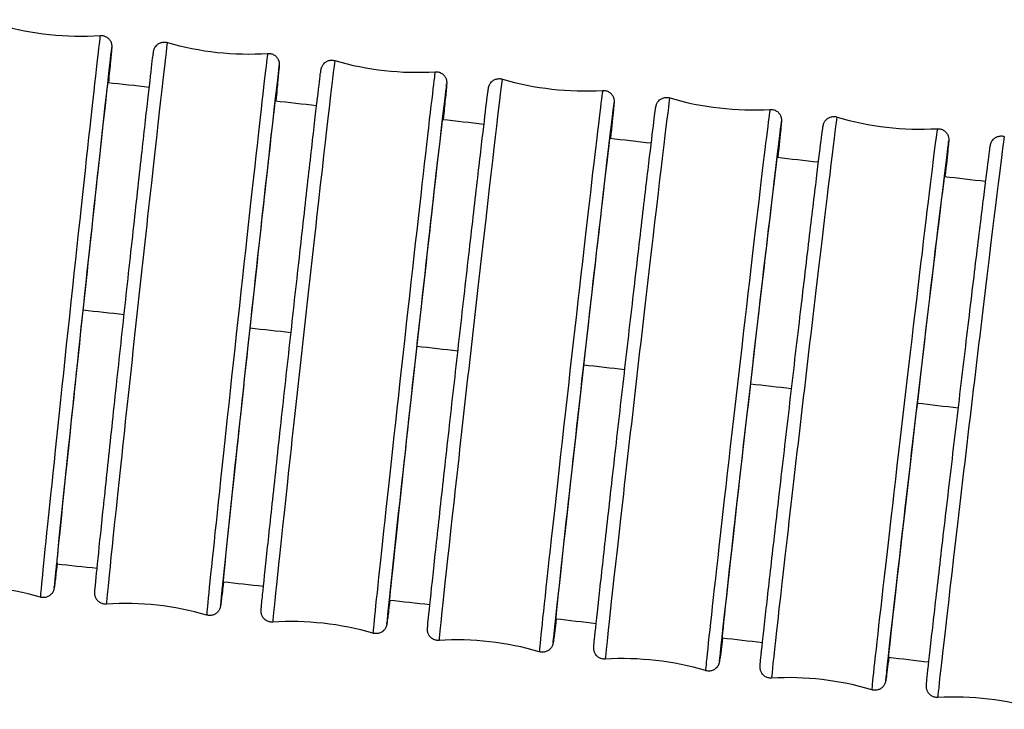
# Model space of a CAD drawing. Units: millimetres. Extents: x 57 to 2064, y 57 to 1443.
# Drawn here: x 1524 to 1551, y 505 to 524 of the extents above; entities that cross this region are included whole.
import ezdxf

# ---------------------------------------------------------------- set-up
doc = ezdxf.new("R2010")
doc.units = ezdxf.units.MM
doc.header["$LTSCALE"] = 7.142857
doc.layers.add('Visible (ISO)', color=7, linetype='Continuous', lineweight=25, true_color=0x00003f)
doc.layers.add('Visible Narrow (ISO)', color=7, linetype='Continuous', lineweight=25, true_color=0x00003f)

msp = doc.modelspace()

# ---------------------------------------------------------------- linework, layer by layer
at = {"layer": 'Visible (ISO)'}
for centre, major_axis, ratio, start_param, end_param in [((1525.9637, 516.0186), (-0.7296, -6.8613), 0.0032442, 2.8238528, 6.3734127), ((1530.5871, 515.5219), (-0.7445, -6.8597), 0.0033102, 2.8190357, 6.3729473), ((1535.2086, 515.0154), (-0.7589, -6.8581), 0.0033745, 2.81578, 6.3693102), ((1539.8306, 514.4992), (-0.7729, -6.8566), 0.0034368, 2.8141154, 6.3629281), ((1544.4508, 513.9737), (-0.7864, -6.855), 0.0034966, 2.8140701, 6.3541975), ((1549.07, 513.4394), (-0.7992, -6.8536), 0.0035536, 2.8156674, 6.3432919)]:
    msp.add_ellipse(centre, major_axis=major_axis, ratio=ratio, start_param=start_param, end_param=end_param, dxfattribs=at)
for points in [[(1523.6617, 524.1368), (1524.5567, 523.878), (1525.5117, 523.7764), (1526.4412, 523.8413)], [(1528.3026, 523.6451), (1529.1971, 523.3843), (1530.1518, 523.2807), (1531.0814, 523.3435)], [(1532.9413, 523.1434), (1533.8352, 522.8807), (1534.7898, 522.7751), (1535.7195, 522.836)], [(1526.6499, 522.5373), (1527.0339, 522.4954), (1527.4178, 522.4535), (1527.8018, 522.4116)], [(1537.5799, 522.6317), (1538.4733, 522.3672), (1539.4276, 522.2596), (1540.3574, 522.3186)], [(1531.2859, 522.0287), (1531.6695, 521.9863), (1532.053, 521.9439), (1532.4366, 521.9014)], [(1542.2161, 522.1107), (1543.1089, 521.8444), (1544.063, 521.735), (1544.993, 521.7921)], [(1535.9202, 521.5136), (1536.3041, 521.4707), (1536.6879, 521.4277), (1537.0717, 521.3846)], [(1546.8505, 521.5806), (1547.7428, 521.3126), (1548.6967, 521.2014), (1549.6268, 521.2568)], [(1540.5549, 520.9922), (1540.9382, 520.9488), (1541.3215, 520.9054), (1541.7048, 520.8619)], [(1545.1877, 520.4652), (1545.5707, 520.4214), (1545.9538, 520.3776), (1546.3368, 520.3337)], [(1549.8193, 519.9331), (1550.2021, 519.8889), (1550.5848, 519.8446), (1550.9675, 519.8004)], [(1526.3556, 509.0661), (1525.9821, 509.106), (1525.6086, 509.1458), (1525.2351, 509.1854)], [(1524.7854, 508.2705), (1523.8904, 508.5294), (1522.9354, 508.6309), (1522.006, 508.5661)], [(1530.9634, 508.5679), (1530.5901, 508.6087), (1530.2168, 508.6494), (1529.8436, 508.69)], [(1529.392, 507.7764), (1528.4975, 508.0372), (1527.5428, 508.1408), (1526.6132, 508.078)], [(1535.5717, 508.0578), (1535.198, 508.0996), (1534.8243, 508.1413), (1534.4506, 508.1829)], [(1533.9972, 507.2724), (1533.1033, 507.5351), (1532.1488, 507.6407), (1531.2191, 507.5798)], [(1540.1787, 507.537), (1539.8053, 507.5796), (1539.4318, 507.6221), (1539.0583, 507.6646)], [(1538.6034, 506.7586), (1537.7101, 507.0231), (1536.7557, 507.1307), (1535.8259, 507.0717)], [(1544.7852, 507.0062), (1544.4117, 507.0496), (1544.0382, 507.0929), (1543.6647, 507.1361)], [(1543.2084, 506.2356), (1542.3156, 506.5019), (1541.3615, 506.6113), (1540.4315, 506.5542)], [(1549.3913, 506.4663), (1549.0178, 506.5104), (1548.6443, 506.5544), (1548.2708, 506.5984)], [(1547.8131, 505.7037), (1546.9208, 505.9716), (1545.9669, 506.0828), (1545.0368, 506.0274)], [(1552.4177, 505.1632), (1551.5258, 505.4327), (1550.5721, 505.5456), (1549.6419, 505.4918)]]:
    msp.add_open_spline(points, degree=3, dxfattribs=at)
for points, knots in [([(1526.6132, 508.078), (1526.5807, 508.0758), (1526.5474, 508.079), (1526.4851, 508.0955), (1526.4552, 508.1089), (1526.4018, 508.1438), (1526.3777, 508.1658), (1526.3386, 508.215), (1526.323, 508.2431), (1526.3082, 508.2817), (1526.3047, 508.2929), (1526.3003, 508.3103), (1526.2989, 508.3169), (1526.2959, 508.3329), (1526.2949, 508.3412), (1526.2935, 508.3549), (1526.2931, 508.3603), (1526.2926, 508.3721), (1526.2925, 508.377), (1526.2925, 508.3909), (1526.2928, 508.3966), (1526.2939, 508.4198), (1526.2952, 508.4364), (1526.3028, 508.5298), (1526.3144, 508.6518), (1526.3591, 509.1034), (1526.4015, 509.518), (1526.5075, 510.5337), (1526.5712, 511.138), (1526.713, 512.4717), (1526.7929, 513.2178), (1526.9586, 514.7569), (1527.0465, 515.5691), (1527.2192, 517.1576), (1527.3062, 517.9537), (1527.4684, 519.4304), (1527.5457, 520.1296), (1527.681, 521.345), (1527.7408, 521.8763), (1527.8355, 522.7072), (1527.8716, 523.0167), (1527.9023, 523.2667), (1527.9088, 523.3173), (1527.9162, 523.3703), (1527.9181, 523.3835), (1527.9217, 523.4048), (1527.9225, 523.4106), (1527.9275, 523.4307), (1527.9286, 523.4352), (1527.9323, 523.4476), (1527.935, 523.4561), (1527.9435, 523.4776), (1527.9495, 523.4909), (1527.9633, 523.5153), (1527.9705, 523.5265), (1527.9904, 523.5529), (1528.0041, 523.5678), (1528.0395, 523.5994), (1528.0629, 523.615), (1528.1159, 523.6407), (1528.1466, 523.65), (1528.2093, 523.6586), (1528.242, 523.6579), (1528.2833, 523.6502), (1528.293, 523.6479), (1528.3026, 523.6451)], [0, 0, 0, 0, 0.0098008, 0.0098008, 0.0194171, 0.0194171, 0.0290338, 0.0290338, 0.038535, 0.038535, 0.0423991, 0.0423991, 0.0450143, 0.0450143, 0.04925, 0.04925, 0.0537329, 0.0537329, 0.0611756, 0.0611756, 0.0788364, 0.0788364, 0.1317634, 0.1317634, 0.2913439, 0.2913439, 0.543074, 0.543074, 0.7834474, 0.7834474, 1.0236675, 1.0236675, 1.2638073, 1.2638073, 1.5039288, 1.5039288, 1.7440545, 1.7440545, 1.9842137, 1.9842137, 2.2245045, 2.2245045, 2.3136925, 2.3136925, 2.3572336, 2.3572336, 2.3788026, 2.3788026, 2.383748, 2.383748, 2.3891348, 2.3891348, 2.3944064, 2.3944064, 2.3986533, 2.3986533, 2.4047954, 2.4047954, 2.4131434, 2.4131434, 2.4225811, 2.4225811, 2.4321923, 2.4321923, 2.4352017, 2.4352017, 2.4352017, 2.4352017]), ([(1526.4412, 523.8413), (1526.4736, 523.8435), (1526.5069, 523.8404), (1526.5693, 523.824), (1526.5992, 523.8107), (1526.6526, 523.7759), (1526.6768, 523.7539), (1526.716, 523.7048), (1526.7318, 523.6768), (1526.7466, 523.638), (1526.7501, 523.6268), (1526.7546, 523.6093), (1526.7561, 523.6025), (1526.759, 523.5866), (1526.7601, 523.5783), (1526.7615, 523.5647), (1526.7618, 523.5594), (1526.7624, 523.5477), (1526.7624, 523.5429), (1526.7624, 523.5291), (1526.7622, 523.5236), (1526.7612, 523.5009), (1526.76, 523.485), (1526.7528, 523.3955), (1526.7421, 523.2792), (1526.7113, 522.9609), (1526.6921, 522.7666), (1526.6687, 522.5346)], [0, 0, 0, 0, 0.00979804, 0.00979804, 0.0194118, 0.0194118, 0.02902622, 0.02902622, 0.03852953, 0.03852953, 0.0424082, 0.0424082, 0.04502539, 0.04502539, 0.04922916, 0.04922916, 0.05364815, 0.05364815, 0.06095403, 0.06095403, 0.07819489, 0.07819489, 0.12986147, 0.12986147, 0.28560175, 0.28560175, 0.42631926, 0.42631926, 0.42631926, 0.42631926]), ([(1531.0814, 523.3435), (1531.1139, 523.3457), (1531.1472, 523.3425), (1531.2095, 523.326), (1531.2394, 523.3126), (1531.2927, 523.2777), (1531.3168, 523.2557), (1531.356, 523.2065), (1531.3716, 523.1784), (1531.3864, 523.1398), (1531.3898, 523.1286), (1531.3943, 523.1112), (1531.3957, 523.1045), (1531.3987, 523.0886), (1531.3997, 523.0803), (1531.4011, 523.0666), (1531.4015, 523.0612), (1531.402, 523.0494), (1531.402, 523.0445), (1531.402, 523.0305), (1531.4018, 523.0249), (1531.4007, 523.0017), (1531.3994, 522.9851), (1531.3917, 522.8917), (1531.3802, 522.7697), (1531.348, 522.4441), (1531.3286, 522.2529), (1531.3053, 522.0259)], [0, 0, 0, 0, 0.00980081, 0.00980081, 0.01941707, 0.01941707, 0.02903376, 0.02903376, 0.03853503, 0.03853503, 0.04239911, 0.04239911, 0.0450143, 0.0450143, 0.04924999, 0.04924999, 0.05373287, 0.05373287, 0.06117559, 0.06117559, 0.07883637, 0.07883637, 0.1317634, 0.1317634, 0.29134394, 0.29134394, 0.42832017, 0.42832017, 0.42832017, 0.42832017]), ([(1531.2191, 507.5798), (1531.1866, 507.5777), (1531.1533, 507.581), (1531.091, 507.5977), (1531.0611, 507.6111), (1531.0079, 507.6461), (1530.9838, 507.6682), (1530.9448, 507.7175), (1530.9292, 507.7455), (1530.9146, 507.7841), (1530.9112, 507.7952), (1530.9068, 507.8124), (1530.9053, 507.8191), (1530.9024, 507.835), (1530.9013, 507.8433), (1530.9, 507.8571), (1530.8996, 507.8625), (1530.8991, 507.8745), (1530.8991, 507.8795), (1530.8991, 507.8936), (1530.8994, 507.8994), (1530.9006, 507.9232), (1530.9019, 507.9405), (1530.9101, 508.0379), (1530.9225, 508.1656), (1530.9695, 508.6308), (1531.0133, 509.05), (1531.1223, 510.0734), (1531.1877, 510.6814), (1531.333, 512.021), (1531.4146, 512.7692), (1531.5839, 514.3108), (1531.6735, 515.1234), (1531.8496, 516.7108), (1531.9381, 517.5053), (1532.1031, 518.9776), (1532.1816, 519.6735), (1532.3188, 520.8813), (1532.3792, 521.4081), (1532.4747, 522.2293), (1532.5109, 522.5333), (1532.5412, 522.7739), (1532.5475, 522.8215), (1532.5546, 522.8718), (1532.5565, 522.8843), (1532.5602, 522.9055), (1532.561, 522.9114), (1532.5663, 522.932), (1532.5675, 522.9363), (1532.571, 522.9479), (1532.5736, 522.9558), (1532.5817, 522.9763), (1532.5877, 522.9895), (1532.6015, 523.0139), (1532.6088, 523.0251), (1532.6285, 523.0513), (1532.642, 523.0661), (1532.6772, 523.0975), (1532.7004, 523.1131), (1532.7531, 523.1388), (1532.7837, 523.1482), (1532.8463, 523.1571), (1532.8791, 523.1564), (1532.9209, 523.1488), (1532.9312, 523.1464), (1532.9413, 523.1434)], [0, 0, 0, 0, 0.0098036, 0.0098036, 0.0194223, 0.0194223, 0.0290412, 0.0290412, 0.0385405, 0.0385405, 0.0423908, 0.0423908, 0.0450047, 0.0450047, 0.0492718, 0.0492718, 0.0538173, 0.0538173, 0.0613948, 0.0613948, 0.0794736, 0.0794736, 0.1336554, 0.1336554, 0.2970619, 0.2970619, 0.5482735, 0.5482735, 0.7886447, 0.7886447, 1.0288647, 1.0288647, 1.2690054, 1.2690054, 1.5091279, 1.5091279, 1.7492553, 1.7492553, 1.9894179, 1.9894179, 2.229719, 2.229719, 2.316196, 2.316196, 2.3583987, 2.3583987, 2.3793697, 2.3793697, 2.3837809, 2.3837809, 2.3887939, 2.3887939, 2.3940883, 2.3940883, 2.3983532, 2.3983532, 2.4044398, 2.4044398, 2.4127401, 2.4127401, 2.4221663, 2.4221663, 2.4317789, 2.4317789, 2.4349586, 2.4349586, 2.4349586, 2.4349586]), ([(1535.7195, 522.836), (1535.752, 522.8381), (1535.7852, 522.8348), (1535.8475, 522.8181), (1535.8774, 522.8047), (1535.9307, 522.7697), (1535.9547, 522.7476), (1535.9937, 522.6983), (1536.0093, 522.6703), (1536.0239, 522.6317), (1536.0274, 522.6206), (1536.0318, 522.6034), (1536.0332, 522.5967), (1536.0362, 522.5808), (1536.0372, 522.5724), (1536.0386, 522.5587), (1536.0389, 522.5532), (1536.0395, 522.5413), (1536.0395, 522.5363), (1536.0395, 522.5222), (1536.0392, 522.5164), (1536.038, 522.4926), (1536.0366, 522.4753), (1536.0285, 522.3779), (1536.0161, 522.2502), (1535.9825, 521.9181), (1535.9632, 521.7311), (1535.9401, 521.5107)], [0, 0, 0, 0, 0.00980356, 0.00980356, 0.01942231, 0.01942231, 0.02904124, 0.02904124, 0.03854052, 0.03854052, 0.04239081, 0.04239081, 0.04500467, 0.04500467, 0.04927183, 0.04927183, 0.05381725, 0.05381725, 0.06139485, 0.06139485, 0.07947361, 0.07947361, 0.13365542, 0.13365542, 0.29706186, 0.29706186, 0.42965533, 0.42965533, 0.42965533, 0.42965533]), ([(1535.8259, 507.0717), (1535.7934, 507.0697), (1535.7601, 507.073), (1535.6978, 507.0898), (1535.668, 507.1033), (1535.6148, 507.1385), (1535.5908, 507.1606), (1535.5519, 507.2099), (1535.5364, 507.238), (1535.5219, 507.2764), (1535.5185, 507.2874), (1535.5123, 507.3118), (1535.5102, 507.3245), (1535.508, 507.3419), (1535.5075, 507.348), (1535.5067, 507.3602), (1535.5066, 507.3653), (1535.5064, 507.3782), (1535.5066, 507.3835), (1535.5072, 507.4027), (1535.508, 507.4129), (1535.5121, 507.4672), (1535.5179, 507.5302), (1535.5483, 507.8374), (1535.5878, 508.2135), (1535.6905, 509.1679), (1535.752, 509.7319), (1535.8917, 511.0008), (1535.9716, 511.7215), (1536.1396, 513.2277), (1536.2298, 514.0319), (1536.4091, 515.6227), (1536.5004, 516.4291), (1536.6728, 517.9433), (1536.756, 518.67), (1536.904, 519.9541), (1536.9707, 520.5274), (1537.0793, 521.4514), (1537.1226, 521.8132), (1537.166, 522.1625), (1537.1769, 522.2481), (1537.1887, 522.3346), (1537.1918, 522.3559), (1537.1962, 522.3832), (1537.1973, 522.3903), (1537.2012, 522.4083), (1537.2022, 522.4127), (1537.2051, 522.4236), (1537.2067, 522.4293), (1537.2113, 522.4433), (1537.2141, 522.451), (1537.2222, 522.4703), (1537.228, 522.4823), (1537.2416, 522.5057), (1537.2492, 522.5172), (1537.27, 522.5439), (1537.2842, 522.5588), (1537.3207, 522.5901), (1537.3447, 522.6054), (1537.3985, 522.63), (1537.4295, 522.6386), (1537.4924, 522.6458), (1537.5251, 522.6442), (1537.5643, 522.636), (1537.5721, 522.634), (1537.5799, 522.6317)], [0, 0, 0, 0, 0.0098063, 0.0098063, 0.0194275, 0.0194275, 0.0290486, 0.0290486, 0.038546, 0.038546, 0.0423833, 0.0423833, 0.0476894, 0.0476894, 0.0519231, 0.0519231, 0.0579907, 0.0579907, 0.0705308, 0.0705308, 0.108087, 0.108087, 0.220985, 0.220985, 0.4894642, 0.4894642, 0.7299457, 0.7299457, 0.9702141, 0.9702141, 1.2103663, 1.2103663, 1.4504921, 1.4504921, 1.6906176, 1.6906176, 1.9307688, 1.9307688, 2.1710192, 2.1710192, 2.2870404, 2.2870404, 2.34408, 2.34408, 2.3719862, 2.3719862, 2.3794117, 2.3794117, 2.3848953, 2.3848953, 2.3892433, 2.3892433, 2.3940413, 2.3940413, 2.3984301, 2.3984301, 2.4046759, 2.4046759, 2.413102, 2.413102, 2.422559, 2.422559, 2.4321765, 2.4321765, 2.4346127, 2.4346127, 2.4346127, 2.4346127]), ([(1540.3574, 522.3186), (1540.3899, 522.3207), (1540.4232, 522.3173), (1540.4855, 522.3005), (1540.5153, 522.2871), (1540.5685, 522.2519), (1540.5925, 522.2297), (1540.6314, 522.1804), (1540.6469, 522.1524), (1540.6614, 522.114), (1540.6648, 522.1029), (1540.671, 522.0786), (1540.6731, 522.0659), (1540.6753, 522.0485), (1540.6758, 522.0424), (1540.6766, 522.0302), (1540.6767, 522.0251), (1540.6769, 522.0121), (1540.6768, 522.0069), (1540.6761, 521.9877), (1540.6754, 521.9775), (1540.6713, 521.9232), (1540.6654, 521.8602), (1540.6398, 521.601), (1540.6123, 521.3367), (1540.5753, 520.9895)], [0, 0, 0, 0, 0.00980628, 0.00980628, 0.01942747, 0.01942747, 0.02904863, 0.02904863, 0.03854595, 0.03854595, 0.04238331, 0.04238331, 0.04768944, 0.04768944, 0.05192308, 0.05192308, 0.05799068, 0.05799068, 0.07053076, 0.07053076, 0.108087, 0.108087, 0.22098505, 0.22098505, 0.42986807, 0.42986807, 0.42986807, 0.42986807]), ([(1540.4315, 506.5542), (1540.399, 506.5522), (1540.3657, 506.5556), (1540.3035, 506.5725), (1540.2737, 506.5861), (1540.2205, 506.6213), (1540.1966, 506.6435), (1540.1578, 506.6929), (1540.1424, 506.7209), (1540.128, 506.7593), (1540.1246, 506.7702), (1540.1185, 506.7945), (1540.1164, 506.8071), (1540.1142, 506.8245), (1540.1137, 506.8307), (1540.1129, 506.843), (1540.1128, 506.8481), (1540.1126, 506.8612), (1540.1128, 506.8665), (1540.1135, 506.886), (1540.1143, 506.8965), (1540.1186, 506.9522), (1540.1247, 507.017), (1540.1562, 507.3293), (1540.1965, 507.7069), (1540.3014, 508.6634), (1540.3641, 509.2288), (1540.5066, 510.5), (1540.588, 511.2216), (1540.7591, 512.7288), (1540.8509, 513.5332), (1541.0333, 515.1237), (1541.1262, 515.9295), (1541.3014, 517.4421), (1541.386, 518.1677), (1541.5363, 519.449), (1541.6039, 520.0207), (1541.7141, 520.9411), (1541.758, 521.3009), (1541.8016, 521.6463), (1541.8126, 521.7304), (1541.8244, 521.8155), (1541.8275, 521.8365), (1541.832, 521.8636), (1541.8331, 521.8707), (1541.8372, 521.889), (1541.8382, 521.8935), (1541.8412, 521.9045), (1541.8428, 521.9101), (1541.8474, 521.9237), (1541.8501, 521.9312), (1541.8582, 521.9503), (1541.864, 521.9624), (1541.8778, 521.9858), (1541.8855, 521.9973), (1541.9065, 522.024), (1541.9207, 522.0389), (1541.9574, 522.07), (1541.9814, 522.0852), (1542.0354, 522.1095), (1542.0664, 522.118), (1542.1293, 522.1249), (1542.162, 522.1232), (1542.2009, 522.1149), (1542.2085, 522.1129), (1542.2161, 522.1107)], [0, 0, 0, 0, 0.0098089, 0.0098089, 0.0194325, 0.0194325, 0.0290559, 0.0290559, 0.0385513, 0.0385513, 0.0423766, 0.0423766, 0.0476809, 0.0476809, 0.0519549, 0.0519549, 0.0580994, 0.0580994, 0.0708274, 0.0708274, 0.1089467, 0.1089467, 0.2235477, 0.2235477, 0.4913272, 0.4913272, 0.7318185, 0.7318185, 0.9720885, 0.9720885, 1.2122419, 1.2122419, 1.4523688, 1.4523688, 1.6924956, 1.6924956, 1.9326488, 1.9326488, 2.1729042, 2.1729042, 2.2879368, 2.2879368, 2.3444742, 2.3444742, 2.3721482, 2.3721482, 2.3795429, 2.3795429, 2.3847668, 2.3847668, 2.3890318, 2.3890318, 2.3938754, 2.3938754, 2.3982908, 2.3982908, 2.4045437, 2.4045437, 2.4129696, 2.4129696, 2.4224274, 2.4224274, 2.4320472, 2.4320472, 2.4344089, 2.4344089, 2.4344089, 2.4344089]), ([(1544.993, 521.7921), (1545.0255, 521.7941), (1545.0587, 521.7907), (1545.121, 521.7738), (1545.1508, 521.7602), (1545.204, 521.725), (1545.2279, 521.7028), (1545.2667, 521.6534), (1545.2821, 521.6254), (1545.2965, 521.587), (1545.2999, 521.5761), (1545.306, 521.5519), (1545.3081, 521.5392), (1545.3103, 521.5218), (1545.3108, 521.5156), (1545.3116, 521.5033), (1545.3117, 521.4982), (1545.3119, 521.4851), (1545.3117, 521.4798), (1545.311, 521.4603), (1545.3102, 521.4499), (1545.3059, 521.3941), (1545.2997, 521.3293), (1545.2734, 521.0673), (1545.2456, 520.8053), (1545.2084, 520.4624)], [0, 0, 0, 0, 0.00980894, 0.00980894, 0.01943253, 0.01943253, 0.02905585, 0.02905585, 0.03855129, 0.03855129, 0.04237657, 0.04237657, 0.04768086, 0.04768086, 0.0519549, 0.0519549, 0.05809943, 0.05809943, 0.07082743, 0.07082743, 0.10894675, 0.10894675, 0.22354767, 0.22354767, 0.42980077, 0.42980077, 0.42980077, 0.42980077]), ([(1545.0368, 506.0274), (1545.0043, 506.0255), (1544.971, 506.0289), (1544.9088, 506.046), (1544.879, 506.0596), (1544.8259, 506.095), (1544.802, 506.1172), (1544.7634, 506.1666), (1544.748, 506.1947), (1544.7337, 506.2329), (1544.7304, 506.2438), (1544.7243, 506.2679), (1544.7222, 506.2805), (1544.72, 506.2979), (1544.7195, 506.3042), (1544.7187, 506.3166), (1544.7186, 506.3218), (1544.7185, 506.335), (1544.7187, 506.3404), (1544.7194, 506.3601), (1544.7202, 506.3708), (1544.7247, 506.4279), (1544.7312, 506.4945), (1544.7637, 506.8118), (1544.8049, 507.1908), (1544.9117, 508.1495), (1544.9757, 508.7163), (1545.1208, 509.9897), (1545.2036, 510.7121), (1545.3777, 512.2203), (1545.471, 513.0249), (1545.6564, 514.615), (1545.7508, 515.4204), (1545.9288, 516.9314), (1546.0146, 517.6559), (1546.1671, 518.9345), (1546.2357, 519.5046), (1546.3473, 520.4214), (1546.3916, 520.7792), (1546.4355, 521.1208), (1546.4465, 521.2035), (1546.4584, 521.2872), (1546.4614, 521.3079), (1546.466, 521.3349), (1546.4671, 521.3419), (1546.4714, 521.3605), (1546.4725, 521.3652), (1546.4756, 521.3763), (1546.4772, 521.3817), (1546.4817, 521.3949), (1546.4844, 521.4023), (1546.4925, 521.4212), (1546.4984, 521.4333), (1546.5123, 521.4568), (1546.5201, 521.4684), (1546.5412, 521.495), (1546.5556, 521.5099), (1546.5924, 521.5408), (1546.6165, 521.5559), (1546.6706, 521.58), (1546.7016, 521.5883), (1546.7646, 521.5949), (1546.7973, 521.5931), (1546.8359, 521.5846), (1546.8432, 521.5827), (1546.8505, 521.5806)], [0, 0, 0, 0, 0.0098115, 0.0098115, 0.0194374, 0.0194374, 0.0290629, 0.0290629, 0.0385565, 0.0385565, 0.0423706, 0.0423706, 0.0476741, 0.0476741, 0.0519867, 0.0519867, 0.0582053, 0.0582053, 0.0711156, 0.0711156, 0.1097812, 0.1097812, 0.2260347, 0.2260347, 0.4931558, 0.4931558, 0.7336555, 0.7336555, 0.973927, 0.973927, 1.2140816, 1.2140816, 1.4542096, 1.4542096, 1.6943375, 1.6943375, 1.9344927, 1.9344927, 2.1747529, 2.1747529, 2.288817, 2.288817, 2.3448628, 2.3448628, 2.3723099, 2.3723099, 2.379675, 2.379675, 2.3846612, 2.3846612, 2.3888431, 2.3888431, 2.3937242, 2.3937242, 2.3981668, 2.3981668, 2.4044302, 2.4044302, 2.4128588, 2.4128588, 2.4223181, 2.4223181, 2.4319402, 2.4319402, 2.4342163, 2.4342163, 2.4342163, 2.4342163]), ([(1549.6268, 521.2568), (1549.6593, 521.2587), (1549.6926, 521.2553), (1549.7548, 521.2382), (1549.7846, 521.2246), (1549.8376, 521.1892), (1549.8616, 521.167), (1549.9002, 521.1176), (1549.9156, 521.0895), (1549.9299, 521.0513), (1549.9332, 521.0404), (1549.9393, 521.0163), (1549.9413, 521.0037), (1549.9436, 520.9863), (1549.9441, 520.9801), (1549.9448, 520.9676), (1549.945, 520.9625), (1549.9451, 520.9492), (1549.9449, 520.9439), (1549.9442, 520.9241), (1549.9434, 520.9134), (1549.9389, 520.8563), (1549.9324, 520.7897), (1549.9053, 520.5255), (1549.8775, 520.267), (1549.8403, 519.9302)], [0, 0, 0, 0, 0.00981151, 0.00981151, 0.01943742, 0.01943742, 0.02906285, 0.02906285, 0.03855647, 0.03855647, 0.0423706, 0.0423706, 0.04767406, 0.04767406, 0.05198672, 0.05198672, 0.05820526, 0.05820526, 0.07111556, 0.07111556, 0.10978119, 0.10978119, 0.22603467, 0.22603467, 0.429013, 0.429013, 0.429013, 0.429013]), ([(1549.6419, 505.4918), (1549.6094, 505.49), (1549.5761, 505.4935), (1549.5139, 505.5107), (1549.4842, 505.5243), (1549.4312, 505.5598), (1549.4073, 505.5821), (1549.3688, 505.6315), (1549.3534, 505.6596), (1549.3392, 505.6977), (1549.3359, 505.7086), (1549.3299, 505.7326), (1549.3279, 505.7451), (1549.3257, 505.7626), (1549.3252, 505.7688), (1549.3244, 505.7813), (1549.3243, 505.7866), (1549.3241, 505.7999), (1549.3243, 505.8054), (1549.3251, 505.8254), (1549.3259, 505.8363), (1549.3307, 505.8947), (1549.3374, 505.9631), (1549.371, 506.2851), (1549.413, 506.6656), (1549.5217, 507.6264), (1549.5869, 508.1945), (1549.7344, 509.4701), (1549.8186, 510.1932), (1549.9955, 511.7024), (1550.0903, 512.5072), (1550.2785, 514.097), (1550.3743, 514.9019), (1550.5548, 516.4113), (1550.6418, 517.1347), (1550.7964, 518.4107), (1550.8658, 518.9792), (1550.9787, 519.8926), (1551.0236, 520.2486), (1551.0677, 520.5864), (1551.0787, 520.6677), (1551.0905, 520.7502), (1551.0936, 520.7705), (1551.0982, 520.7974), (1551.0993, 520.8044), (1551.1038, 520.8234), (1551.1049, 520.8281), (1551.1081, 520.8393), (1551.1097, 520.8446), (1551.1142, 520.8575), (1551.1169, 520.8648), (1551.1249, 520.8834), (1551.1309, 520.8956), (1551.145, 520.9192), (1551.1529, 520.9308), (1551.1742, 520.9574), (1551.1886, 520.9722), (1551.2257, 521.003), (1551.2498, 521.0179), (1551.304, 521.0418), (1551.3351, 521.05), (1551.3981, 521.0563), (1551.4308, 521.0543), (1551.4691, 521.0457), (1551.4761, 521.0439), (1551.483, 521.0418)], [0, 0, 0, 0, 0.009814, 0.009814, 0.0194421, 0.0194421, 0.0290696, 0.0290696, 0.0385615, 0.0385615, 0.0423654, 0.0423654, 0.0476688, 0.0476688, 0.052018, 0.052018, 0.058307, 0.058307, 0.0713922, 0.0713922, 0.1105819, 0.1105819, 0.228421, 0.228421, 0.494929, 0.494929, 0.7354361, 0.7354361, 0.9757088, 0.9757088, 1.2158645, 1.2158645, 1.4559935, 1.4559935, 1.6961226, 1.6961226, 1.9362797, 1.9362797, 2.1765446, 2.1765446, 2.2896709, 2.2896709, 2.3452413, 2.3452413, 2.3724692, 2.3724692, 2.3798061, 2.3798061, 2.3845763, 2.3845763, 2.3886768, 2.3886768, 2.3935882, 2.3935882, 2.3980581, 2.3980581, 2.4043346, 2.4043346, 2.4127684, 2.4127684, 2.4222298, 2.4222298, 2.4318542, 2.4318542, 2.4340361, 2.4340361, 2.4340361, 2.4340361]), ([(1525.2471, 509.1848), (1525.2253, 508.9924), (1525.2076, 508.8396), (1525.1858, 508.6581), (1525.1791, 508.6044), (1525.1715, 508.5486), (1525.1696, 508.5347), (1525.166, 508.5132), (1525.1653, 508.5074), (1525.1605, 508.4872), (1525.1591, 508.4815), (1525.1545, 508.4664), (1525.1516, 508.4574), (1525.1428, 508.4357), (1525.137, 508.4233), (1525.1236, 508.3997), (1525.1161, 508.3883), (1525.0958, 508.3614), (1525.0816, 508.3463), (1525.0452, 508.3145), (1525.0213, 508.2988), (1524.9675, 508.2737), (1524.9366, 508.2648), (1524.8737, 508.2571), (1524.841, 508.2583), (1524.8015, 508.2662), (1524.7934, 508.2682), (1524.7854, 508.2705)], [2.07893167, 2.07893167, 2.07893167, 2.07893167, 2.21929554, 2.21929554, 2.31119022, 2.31119022, 2.35607154, 2.35607154, 2.37824439, 2.37824439, 2.3846767, 2.3846767, 2.38998867, 2.38998867, 2.39484642, 2.39484642, 2.39914416, 2.39914416, 2.40541671, 2.40541671, 2.41387491, 2.41387491, 2.42333699, 2.42333699, 2.43294791, 2.43294791, 2.43545599, 2.43545599, 2.43545599, 2.43545599]), ([(1529.8558, 508.6893), (1529.8327, 508.4899), (1529.8141, 508.333), (1529.7922, 508.1548), (1529.7858, 508.1042), (1529.7784, 508.0511), (1529.7765, 508.038), (1529.7728, 508.0167), (1529.7721, 508.0109), (1529.7671, 507.9908), (1529.766, 507.9863), (1529.7623, 507.9739), (1529.7596, 507.9654), (1529.7511, 507.9439), (1529.7451, 507.9306), (1529.7313, 507.9062), (1529.724, 507.895), (1529.7042, 507.8686), (1529.6905, 507.8537), (1529.655, 507.8221), (1529.6317, 507.8064), (1529.5787, 507.7808), (1529.5479, 507.7715), (1529.4853, 507.7628), (1529.4525, 507.7636), (1529.4113, 507.7713), (1529.4016, 507.7736), (1529.392, 507.7764)], [2.07889112, 2.07889112, 2.07889112, 2.07889112, 2.22450447, 2.22450447, 2.31369254, 2.31369254, 2.35723364, 2.35723364, 2.37880259, 2.37880259, 2.383748, 2.383748, 2.38913483, 2.38913483, 2.39440637, 2.39440637, 2.3986533, 2.3986533, 2.40479542, 2.40479542, 2.41314343, 2.41314343, 2.42258108, 2.42258108, 2.43219231, 2.43219231, 2.43520175, 2.43520175, 2.43520175, 2.43520175]), ([(1534.463, 508.1821), (1534.4387, 507.9765), (1534.4193, 507.8163), (1534.3973, 507.6419), (1534.3911, 507.5943), (1534.3839, 507.544), (1534.3821, 507.5315), (1534.3783, 507.5103), (1534.3776, 507.5044), (1534.3722, 507.4838), (1534.3711, 507.4795), (1534.3676, 507.4679), (1534.365, 507.46), (1534.3568, 507.4394), (1534.3508, 507.4263), (1534.3371, 507.4019), (1534.3298, 507.3907), (1534.3101, 507.3645), (1534.2965, 507.3497), (1534.2614, 507.3183), (1534.2382, 507.3027), (1534.1854, 507.277), (1534.1548, 507.2676), (1534.0922, 507.2587), (1534.0595, 507.2594), (1534.0177, 507.267), (1534.0074, 507.2694), (1533.9972, 507.2724)], [2.07931701, 2.07931701, 2.07931701, 2.07931701, 2.22971901, 2.22971901, 2.31619598, 2.31619598, 2.35839866, 2.35839866, 2.3793697, 2.3793697, 2.3837809, 2.3837809, 2.38879387, 2.38879387, 2.39408828, 2.39408828, 2.39835317, 2.39835317, 2.40443981, 2.40443981, 2.41274006, 2.41274006, 2.42216627, 2.42216627, 2.43177885, 2.43177885, 2.43495864, 2.43495864, 2.43495864, 2.43495864]), ([(1539.0708, 507.6637), (1539.0557, 507.5392), (1539.0426, 507.4312), (1539.0174, 507.2278), (1539.0064, 507.1422), (1538.9946, 507.0557), (1538.9915, 507.0344), (1538.9871, 507.0071), (1538.986, 507.0001), (1538.9821, 506.9821), (1538.9811, 506.9777), (1538.9782, 506.9668), (1538.9766, 506.961), (1538.972, 506.947), (1538.9692, 506.9393), (1538.9611, 506.9201), (1538.9554, 506.9081), (1538.9418, 506.8847), (1538.9341, 506.8732), (1538.9134, 506.8465), (1538.8992, 506.8316), (1538.8626, 506.8003), (1538.8387, 506.785), (1538.7848, 506.7604), (1538.7539, 506.7518), (1538.6909, 506.7446), (1538.6582, 506.7461), (1538.619, 506.7544), (1538.6112, 506.7563), (1538.6034, 506.7586)], [2.07965364, 2.07965364, 2.07965364, 2.07965364, 2.17101923, 2.17101923, 2.28704038, 2.28704038, 2.34408003, 2.34408003, 2.37198624, 2.37198624, 2.37941166, 2.37941166, 2.38489525, 2.38489525, 2.38924335, 2.38924335, 2.39404126, 2.39404126, 2.39843008, 2.39843008, 2.40467587, 2.40467587, 2.41310205, 2.41310205, 2.42255901, 2.42255901, 2.43217653, 2.43217653, 2.43461268, 2.43461268, 2.43461268, 2.43461268]), ([(1543.6772, 507.1352), (1543.6618, 507.0099), (1543.6483, 506.9015), (1543.6229, 506.7), (1543.6119, 506.6159), (1543.6001, 506.5308), (1543.597, 506.5098), (1543.5925, 506.4827), (1543.5914, 506.4756), (1543.5873, 506.4573), (1543.5863, 506.4528), (1543.5833, 506.4418), (1543.5817, 506.4362), (1543.5771, 506.4226), (1543.5744, 506.4151), (1543.5663, 506.396), (1543.5605, 506.384), (1543.5467, 506.3605), (1543.539, 506.349), (1543.518, 506.3223), (1543.5038, 506.3074), (1543.4671, 506.2763), (1543.4431, 506.2612), (1543.3891, 506.2368), (1543.3581, 506.2283), (1543.2952, 506.2214), (1543.2624, 506.2231), (1543.2236, 506.2314), (1543.2159, 506.2334), (1543.2084, 506.2356)], [2.08066153, 2.08066153, 2.08066153, 2.08066153, 2.17290418, 2.17290418, 2.28793681, 2.28793681, 2.34447415, 2.34447415, 2.37214819, 2.37214819, 2.37954286, 2.37954286, 2.38476685, 2.38476685, 2.38903185, 2.38903185, 2.39387537, 2.39387537, 2.39829075, 2.39829075, 2.40454367, 2.40454367, 2.41296961, 2.41296961, 2.42242738, 2.42242738, 2.43204723, 2.43204723, 2.43440887, 2.43440887, 2.43440887, 2.43440887]), ([(1548.2831, 506.5975), (1548.2674, 506.4717), (1548.2537, 506.363), (1548.228, 506.1634), (1548.2171, 506.0807), (1548.2052, 505.997), (1548.2021, 505.9763), (1548.1976, 505.9493), (1548.1965, 505.9423), (1548.1922, 505.9237), (1548.1911, 505.919), (1548.188, 505.9079), (1548.1864, 505.9025), (1548.1819, 505.8893), (1548.1792, 505.8819), (1548.1711, 505.863), (1548.1652, 505.8509), (1548.1513, 505.8274), (1548.1435, 505.8158), (1548.1224, 505.7892), (1548.108, 505.7743), (1548.0712, 505.7434), (1548.0471, 505.7283), (1547.993, 505.7042), (1547.962, 505.6959), (1547.899, 505.6893), (1547.8663, 505.6911), (1547.8277, 505.6996), (1547.8204, 505.7015), (1547.8131, 505.7037)], [2.08177434, 2.08177434, 2.08177434, 2.08177434, 2.17475294, 2.17475294, 2.28881704, 2.28881704, 2.34486281, 2.34486281, 2.37230992, 2.37230992, 2.379675, 2.379675, 2.3846612, 2.3846612, 2.38884306, 2.38884306, 2.39372424, 2.39372424, 2.39816683, 2.39816683, 2.40443016, 2.40443016, 2.41285881, 2.41285881, 2.42231807, 2.42231807, 2.43194023, 2.43194023, 2.43421633, 2.43421633, 2.43421633, 2.43421633])]:
    msp.add_open_spline(points, degree=3, knots=knots, dxfattribs=at)
at = {"layer": 'Visible Narrow (ISO)'}
for centre, major_axis, ratio, start_param, end_param in [((1525.9637, 516.0186), (-0.7966, -7.4916), 0.0032442, 2.6260309, 6.7055151), ((1525.6133, 516.0559), (0.8279, 7.7854), 0.0032442, 0.0005756, 3.141017), ((1527.4579, 515.8615), (-0.8447, -7.7836), 0.0033102, 3.1410053, 6.2837726), ((1530.5871, 515.5219), (-0.8128, -7.4899), 0.0033102, 2.6232226, 6.7054206), ((1530.2367, 515.56), (0.8447, 7.7836), 0.0033102, 0.0005873, 3.1410053), ((1532.0802, 515.3616), (-0.8611, -7.7818), 0.0033745, 3.1409939, 6.283784), ((1535.2086, 515.0154), (-0.8286, -7.4882), 0.0033745, 2.6213098, 6.704705), ((1534.8584, 515.0542), (0.8611, 7.7818), 0.0033745, 0.0005987, 3.1409939), ((1536.7029, 514.8517), (-0.877, -7.78), 0.0034368, 3.1409829, 6.2837951), ((1539.8306, 514.4992), (-0.8439, -7.4865), 0.0034368, 2.6203277, 6.7035193), ((1539.4805, 514.5386), (0.877, 7.78), 0.0034368, 0.0006098, 3.1409829), ((1541.3238, 514.3324), (-0.8923, -7.7783), 0.0034966, 3.1409723, 6.2838057), ((1544.4508, 513.9737), (-0.8586, -7.4848), 0.0034966, 2.620302, 6.7020407), ((1544.1007, 514.0139), (0.8923, 7.7783), 0.0034966, 0.0006204, 3.1409723), ((1545.9436, 513.804), (-0.9068, -7.7766), 0.0035536, 3.1409621, 6.2838158), ((1549.07, 513.4394), (-0.8726, -7.4832), 0.0035536, 2.6212467, 6.7004287), ((1548.72, 513.4802), (0.9068, 7.7766), 0.0035536, 0.0006305, 3.1409621), ((1550.5625, 513.2668), (-0.9205, -7.775), 0.0036074, 3.1409526, 6.2838254)]:
    msp.add_ellipse(centre, major_axis=major_axis, ratio=ratio, start_param=start_param, end_param=end_param, dxfattribs=at)
for points in [[(1525.9642, 516.2324), (1526.3452, 516.1919), (1526.7257, 516.1513), (1527.1056, 516.1107)], [(1530.5876, 515.7355), (1530.9682, 515.6942), (1531.3484, 515.6528), (1531.728, 515.6114)], [(1535.2092, 515.2289), (1535.5902, 515.1867), (1535.9707, 515.1445), (1536.3507, 515.1022)], [(1539.8311, 514.7125), (1540.2118, 514.6696), (1540.592, 514.6266), (1540.9716, 514.5836)], [(1544.4513, 514.187), (1544.8318, 514.1433), (1545.2119, 514.0996), (1545.5915, 514.0559)], [(1549.0703, 513.6526), (1549.4508, 513.6083), (1549.8308, 513.5639), (1550.2103, 513.5194)]]:
    msp.add_open_spline(points, degree=3, dxfattribs=at)

doc.saveas('drawing.dxf')
